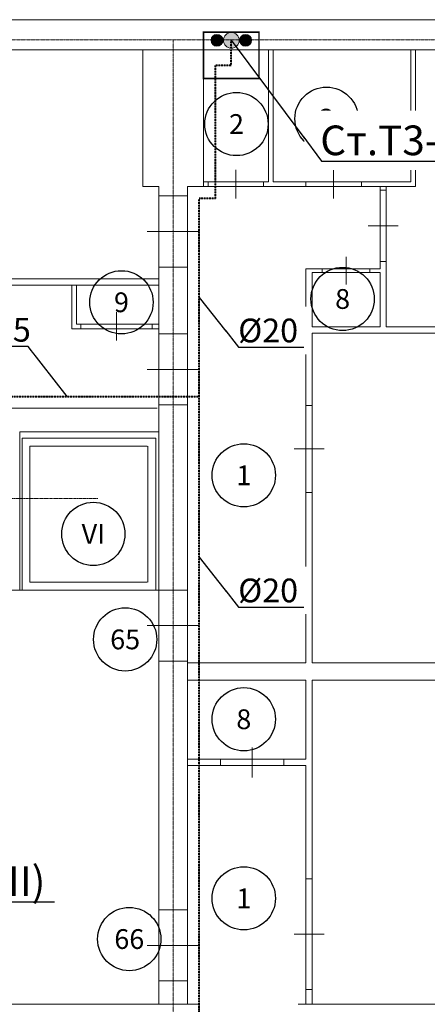
# Model space of a CAD drawing. Units: millimetres. Extents: x -113445 to 76227, y -80264 to 90871.
# Drawn here: x 61355 to 66509, y 52577 to 65032 of the extents above; entities that cross this region are included whole.
import ezdxf
from ezdxf import colors
from ezdxf.entities.mleader import LeaderData, LeaderLine
from ezdxf.enums import TextEntityAlignment as Align
from ezdxf.math import Vec2, Vec3

# ---------------------------------------------------------------- set-up
doc = ezdxf.new("R2010")
doc.units = ezdxf.units.MM
doc.header["$MEASUREMENT"] = 0
for name, pattern in [('_Осевая', [18, 12, -3, 0, -3]), ('ACAD_ISO10W100', [18, 12, -3, 0, -3]), ('HIDDEN', [3.75, 2.5, -1.25])]:
    doc.linetypes.add(name, pattern=pattern)
doc.layers.add('0-Выноска', color=115, linetype='Continuous')
for name, color, linetype, lineweight in [('_Осевая', 3, '_Осевая', 13), ('АС-Дверь', 44, 'Continuous', 18), ('АС-Лифт', 174, 'Continuous', 18), ('АС-Перегородка', 251, 'Continuous', 18), ('АС-Стена', 44, 'Continuous', 18), ('Виноски', 7, 'Continuous', 13), ('ВК-В1', 152, 'Continuous', 40), ('ВК-Т3', 20, 'Continuous', 40), ('ВК-Т4', 24, 'HIDDEN', 40)]:
    doc.layers.add(name, color=color, linetype=linetype, lineweight=lineweight)
doc.layers.add('NoPrint', color=40, linetype='Continuous', lineweight=9, plot=False)
doc.styles.add('GOST 2.304', font='isocpeur.ttf')

# ---------------------------------------------------------------- blocks, each defined once
blk = doc.blocks.new('*U35')
at = {"color": 3, "lineweight": 13}
blk.add_line((0, 150), (0, -510), dxfattribs=at)
for p, q in [((-450, 0), (-450, -360)), ((450, 0), (450, -360))]:
    blk.add_line(p, q)
blk = doc.blocks.new('*U36')
at = {"color": 3, "lineweight": 13}
blk.add_line((0, 150), (0, -230), dxfattribs=at)
for p, q in [((-700, 0), (-700, -80)), ((700, 0), (700, -80))]:
    blk.add_line(p, q)
blk = doc.blocks.new('*U28')
at = {"color": 3, "lineweight": 13}
blk.add_line((0, 150), (0, -230), dxfattribs=at)
for p, q in [((-400, 0), (-400, -80)), ((400, 0), (400, -80))]:
    blk.add_line(p, q)
blk = doc.blocks.new('*U37')
at = {"color": 3, "lineweight": 13}
blk.add_line((0, 150), (0, -200), dxfattribs=at)
for p, q in [((-300, 0), (-300, -50)), ((300, 0), (300, -50))]:
    blk.add_line(p, q)
blk = doc.blocks.new('*U38')
at = {"color": 3, "lineweight": 13}
blk.add_line((0, 150), (0, -210), dxfattribs=at)
for p, q in [((-350, 0), (-350, -60)), ((350, 0), (350, -60))]:
    blk.add_line(p, q)
blk = doc.blocks.new('*U39')
at = {"color": 3, "lineweight": 13}
blk.add_line((0, 150), (0, -230), dxfattribs=at)
for p, q in [((-550, 0), (-550, -80)), ((550, 0), (550, -80))]:
    blk.add_line(p, q)
blk = doc.blocks.new('*U23')
at = {"color": 3, "lineweight": 13}
blk.add_line((0, 150), (0, -230), dxfattribs=at)
for p, q in [((-450, 0), (-450, -80)), ((450, 0), (450, -80))]:
    blk.add_line(p, q)
blk = doc.blocks.new('*U40')
at = {"color": 3, "lineweight": 13}
blk.add_line((0, 150), (0, -210), dxfattribs=at)
for p, q in [((-450, 0), (-450, -60)), ((450, 0), (450, -60))]:
    blk.add_line(p, q)
blk = doc.blocks.new('*U208')
at = {"layer": '0-Выноска', "color": 0}
blk.add_circle((0, 0), 4, dxfattribs=at)
at = {"layer": '0-Выноска', "color": 0, "style": 'GOST 2.304', "flags": 12}
blk.add_attdef('НОМЕР', text='', height=2.5, dxfattribs=at).set_placement((0, 0), align=Align.MIDDLE_CENTER)
blk = doc.blocks.new('*U207')
at = {"layer": '0-Выноска', "color": 0}
blk.add_circle((0, 0), 4, dxfattribs=at)
at = {"layer": '0-Выноска', "color": 0, "style": 'GOST 2.304', "flags": 12}
blk.add_attdef('НОМЕР', text='', height=2.5, dxfattribs=at).set_placement((0, 0), align=Align.MIDDLE_CENTER)
blk = doc.blocks.new('*U197')
at = {"layer": '0-Выноска', "color": 0}
blk.add_circle((0, 0), 4, dxfattribs=at)
at = {"layer": '0-Выноска', "color": 0, "style": 'GOST 2.304', "flags": 12}
blk.add_attdef('НОМЕР', text='', height=2.5, dxfattribs=at).set_placement((0, 0), align=Align.MIDDLE_CENTER)
blk = doc.blocks.new('*U199')
at = {"layer": '0-Выноска', "color": 0}
blk.add_circle((0, 0), 4, dxfattribs=at)
at = {"layer": '0-Выноска', "color": 0, "style": 'GOST 2.304', "flags": 12}
blk.add_attdef('НОМЕР', text='', height=2.5, dxfattribs=at).set_placement((0, 0), align=Align.MIDDLE_CENTER)
blk = doc.blocks.new('*U151')
h = blk.add_hatch(color=0)
edge = h.paths.add_edge_path()
edge.add_arc((0, 0), 0.5, 0, 360)
at = {"color": 0, "lineweight": 0}
blk.add_circle((0, 0), 0.5, dxfattribs=at)
blk = doc.blocks.new('*U152')
h = blk.add_hatch(color=0)
edge = h.paths.add_edge_path()
edge.add_arc((0, 0), 0.5, 0, 360)
at = {"color": 0, "lineweight": 0}
blk.add_circle((0, 0), 0.5, dxfattribs=at)
blk = doc.blocks.new('_None')

msp = doc.modelspace()

# ---------------------------------------------------------------- linework, layer by layer
at = {"layer": '_Осевая', "linetype": 'ACAD_ISO10W100'}
for p, q in [((73004.81, 64776.53), (56438.28, 64776.53)), ((63295.25, 43605.82), (63295.25, 64776.53)), ((62345.24, 58976.53), (44390.15, 58976.53))]:
    msp.add_line(p, q, dxfattribs=at)
at = {"layer": 'NoPrint', "color": 1, "const_width": 20}
msp.add_lwpolyline([(64381.5, 64288.46), (64381.5, 64874.61), (63680.25, 64874.61), (63680.25, 64288.46)], close=True, dxfattribs=at)
at = {"layer": 'NoPrint'}
msp.add_lwpolyline([(69045.25, 64651.53), (69045.25, 47576.53), (63355.25, 47576.53), (63355.25, 46376.53), (53335.25, 46376.53), (53335.25, 47576.53), (47825.25, 47576.53), (47825.25, 58276.53), (54745.25, 58276.53), (54745.25, 56776.53), (58645.25, 56776.53), (58645.25, 64651.53)], close=True, dxfattribs=at)
at = {"layer": 'АС-Лифт'}
for p, q in [((61385.25, 59736.53), (63075.25, 59736.53)), ((61385.25, 59736.53), (61385.25, 57816.53)), ((63075.25, 59736.53), (63075.25, 57816.53)), ((61485.25, 59636.53), (62965.25, 59636.53)), ((61485.25, 59636.53), (61485.25, 57916.53)), ((62975.25, 59636.53), (62975.25, 57916.53)), ((61485.25, 57916.53), (62965.25, 57916.53)), ((61355.25, 57816.53), (63115.25, 57816.53))]:
    msp.add_line(p, q, dxfattribs=at)
at = {"layer": 'АС-Перегородка'}
for p, q in [((64500.25, 62981.53), (64500.25, 64651.53)), ((64560.25, 62981.53), (64560.25, 64651.53)), ((66300.25, 62981.53), (66300.25, 64651.53)), ((66360.25, 62921.53), (66360.25, 64651.53)), ((63680.25, 62981.53), (64500.25, 62981.53)), ((63680.25, 62921.53), (66360.25, 62921.53)), ((63739.89, 62981.53), (63739.89, 62921.53)), ((64439.89, 62981.53), (64439.89, 62921.53)), ((64560.25, 62981.53), (66300.25, 62981.53)), ((64975.25, 62981.53), (64975.25, 62921.53)), ((65675.25, 62981.53), (65675.25, 62921.53)), ((65911.25, 62921.53), (65911.25, 61881.53)), ((65991.25, 62921.53), (65991.25, 61146.53)), ((63475.25, 62802.66), (63115.25, 62802.66)), ((65911.25, 62874.84), (65991.25, 62874.84)), ((63475.25, 61902.66), (63115.25, 61902.66)), ((65911.25, 61974.84), (65991.25, 61974.84)), ((64975.25, 61881.53), (64975.25, 56896.53)), ((65911.25, 61881.53), (64975.25, 61881.53)), ((65055.25, 61831.53), (65055.25, 61146.53)), ((65911.25, 61831.53), (65055.25, 61831.53)), ((65181.9, 61881.53), (65181.9, 61831.53)), ((65781.9, 61881.53), (65781.9, 61831.53)), ((65911.25, 61831.53), (65911.25, 61146.53)), ((58645.25, 61751.53), (63115.25, 61751.53)), ((58645.25, 61671.53), (63115.25, 61671.53)), ((62015.25, 61121.53), (62015.25, 61671.53)), ((62075.25, 61181.53), (62075.25, 61671.53)), ((63115.25, 61181.53), (62075.25, 61181.53)), ((62129.51, 61181.53), (62129.51, 61121.53)), ((63029.51, 61181.53), (63029.51, 61121.53)), ((63115.25, 61121.53), (62015.25, 61121.53)), ((63475.25, 61058.52), (63115.25, 61058.52)), ((65911.25, 61146.53), (65055.25, 61146.53)), ((65055.25, 61066.53), (65055.25, 56896.53)), ((69045.25, 61066.53), (65055.25, 61066.53)), ((69045.25, 61146.53), (65991.25, 61146.53)), ((63475.25, 60158.52), (63115.25, 60158.52)), ((64975.25, 60151.44), (65055.25, 60151.44)), ((64975.25, 59051.44), (65055.25, 59051.44)), ((63475.25, 57816.53), (63115.25, 57816.53)), ((63475.25, 56916.53), (63115.25, 56916.53)), ((64975.25, 56896.53), (63475.25, 56896.53)), ((69045.25, 56896.53), (65055.25, 56896.53)), ((64975.25, 56676.53), (63475.25, 56676.53)), ((64975.25, 55676.53), (64975.25, 56676.53)), ((69045.25, 56676.53), (65055.25, 56676.53)), ((65055.25, 52576.53), (65055.25, 56676.53)), ((64975.25, 55676.53), (63475.25, 55676.53)), ((63894.06, 55676.53), (63894.06, 55596.53)), ((64694.06, 55676.53), (64694.06, 55596.53)), ((64975.25, 55596.53), (63475.25, 55596.53)), ((64975.25, 52576.53), (64975.25, 55596.53)), ((64975.25, 54162.68), (65055.25, 54162.68)), ((63475.25, 53771.45), (63115.25, 53771.45)), ((63475.25, 52871.45), (63115.25, 52871.45)), ((64975.25, 52762.68), (65055.25, 52762.68))]:
    msp.add_line(p, q, dxfattribs=at)
at = {"layer": 'АС-Стена'}
for p, q in [((58135.25, 65031.53), (69555.25, 65031.53)), ((58645.25, 64651.53), (69045.25, 64651.53)), ((62910.25, 64651.53), (62910.25, 62921.53)), ((63680.25, 64651.53), (63680.25, 62921.53)), ((62910.25, 62921.53), (63115.25, 62921.53)), ((63115.25, 62921.53), (63115.25, 52576.53)), ((63475.25, 62921.53), (63475.25, 52576.53)), ((63680.25, 62921.53), (63475.25, 62921.53)), ((63095.25, 60116.53), (60975.25, 60116.53)), ((63115.25, 59816.53), (61355.25, 59816.53)), ((61355.25, 57816.53), (61355.25, 59816.53)), ((60845.25, 57816.53), (61355.25, 57816.53)), ((63625.25, 52576.53), (50675.25, 52576.53)), ((63625.25, 52576.53), (63625.25, 52196.53)), ((69045.25, 52576.53), (64875.25, 52576.53))]:
    msp.add_line(p, q, dxfattribs=at)
at = {"layer": 'ВК-Т4'}
for p, q in [((64030.88, 64451.53), (64030.88, 64770.96)), ((63830.25, 62771.53), (63830.25, 64451.53)), ((64030.88, 64451.53), (63830.25, 64451.53)), ((63830.25, 62771.53), (63625.25, 62771.53)), ((60825.25, 60266.53), (63625.25, 60266.53))]:
    msp.add_line(p, q, dxfattribs=at)
msp.add_lwpolyline([(63625.25, 52046.53), (63625.25, 60266.53), (63625.25, 62771.53)], dxfattribs=at)

# ---------------------------------------------------------------- block references
at = {"layer": '0-Выноска', "xscale": 100, "yscale": 100, "zscale": 100}
for name, p, values in [('*U197', (65235.19, 63779.12), {'НОМЕР': '3'}), ('*U197', (64096.25, 63711.66), {'НОМЕР': '2'}), ('*U197', (62642.01, 61456.53), {'НОМЕР': '9'}), ('*U197', (65438.57, 61498.67), {'НОМЕР': '8'}), ('*U197', (64188.92, 59268.08), {'НОМЕР': '1'}), ('*U199', (62286.32, 58526.46), {'НОМЕР': 'VI'}), ('*U197', (64188.92, 56182.25), {'НОМЕР': '8'}), ('*U197', (64188.92, 53916.96), {'НОМЕР': '1'})]:
    msp.add_blockref(name, p, dxfattribs=at).add_auto_attribs(values)
at = {"layer": '0-Выноска', "color": 1, "xscale": 100, "yscale": 100, "zscale": 100}
for name, p, values in [('*U208', (62688.9, 57192.46), {'НОМЕР': '65'}), ('*U207', (62740.99, 53402.04), {'НОМЕР': '66'})]:
    msp.add_blockref(name, p, dxfattribs=at).add_auto_attribs(values)
at = {"layer": 'NoPrint', "color": 4, "xscale": 150, "yscale": 150, "zscale": 150, "rotation": 89.99999999999999}
msp.add_blockref('*U151', (64212.06, 64770.96), dxfattribs=at)
at = {"layer": 'АС-Дверь'}
for name, p, rotation in [('*U38', (64089.89, 62921.53), 180), ('*U38', (65325.25, 62921.53), 180), ('*U35', (63115.25, 62352.66), 89.99999999999999), ('*U37', (65481.9, 61831.53), 180), ('*U40', (62579.51, 61121.53), 180), ('*U35', (63115.25, 60608.52), 89.99999999999999), ('*U35', (63115.25, 57366.53), 89.99999999999999), ('*U28', (64294.06, 55596.53), 180), ('*U35', (63115.25, 53321.45), 89.99999999999999)]:
    msp.add_blockref(name, p, dxfattribs=dict(at, rotation=rotation))
at = {"layer": 'АС-Перегородка', "rotation": 270}
for name, p in [('*U23', (65991.25, 62424.84)), ('*U39', (65055.25, 59601.44)), ('*U36', (65055.25, 53462.68))]:
    msp.add_blockref(name, p, dxfattribs=at)
at = {"layer": 'ВК-В1', "xscale": -150, "yscale": 150, "zscale": 150, "rotation": 270}
msp.add_blockref('*U152', (63849.69, 64770.96), dxfattribs=at)
at = {"layer": 'ВК-Т3', "xscale": 200, "yscale": 200, "zscale": 200, "rotation": 90}
msp.add_blockref('*U151', (64030.88, 64770.96), dxfattribs=at)

# ---------------------------------------------------------------- next in the draw order: leaders
at = {"layer": 'Виноски'}
ml = msp.add_multileader_mtext('Standard', dxfattribs=at)
ml.set_content('{\\C256;Ст.Т3-5(II)}', color=3, style='GOST 2.304')
ml.set_leader_properties()
ml.set_arrow_properties(name='NONE')
ml.build(insert=Vec2(0, 0))
ml.multileader.update_dxf_attribs({"has_dogleg": 0, "text_left_attachment_type": 6, "text_right_attachment_type": 6, "dogleg_length": 0.36, "arrow_head_size": 450, "scale": 7.5})
ctx = ml.context
ctx.base_point, ctx.scale, ctx.char_height, ctx.arrow_head_size, ctx.landing_gap_size, ctx.plane_origin = Vec3(65170.39, 63242.69), 7.5, 375, 450, 75, Vec3(10220.87, 61817.36)
ctx.left_attachment, ctx.right_attachment, ctx.text_align_type = 6, 6, 1
notes = []
notes.append((ctx, [(0, (1, 1, 0), (65167.69, 63242.69), (1, 0), 2.7, [(1, [(64030.88, 64770.96)], 0, [])])]))
ctx.mtext.insert, ctx.mtext.alignment, ctx.mtext.flow_direction = Vec3(66370.39, 63692.69), 2, 5
ctx.mtext.has_bg_fill, ctx.mtext.bg_color, ctx.mtext.bg_scale_factor, ctx.mtext.bg_transparency, ctx.mtext.use_window_bg_color = 1, -1027028792, 1.5, 0, 1
ml = msp.add_multileader_mtext('Standard', dxfattribs=at)
ml.set_content('{\\C256;%%C15}', color=3, style='GOST 2.304')
ml.set_leader_properties()
ml.set_arrow_properties(name='NONE')
ml.build(insert=Vec2(0, 0))
ml.multileader.update_dxf_attribs({"has_dogleg": 0, "text_left_attachment_type": 6, "text_right_attachment_type": 6, "dogleg_length": 0.36, "arrow_head_size": 360, "scale": 6})
ctx = ml.context
ctx.base_point, ctx.scale, ctx.char_height, ctx.arrow_head_size, ctx.landing_gap_size, ctx.plane_origin = Vec3(60771.75, 60899.17), 6, 300, 360, 60, Vec3(11556.52, 59421.98)
ctx.left_attachment, ctx.right_attachment, ctx.text_align_type = 6, 6, 1
notes.append((ctx, [(1, (1, 1, 0), (61463.91, 60899.17), (-1, 0), 2.16, [(2, [(61955.83, 60266.53)], 0, [])])]))
ctx.mtext.insert, ctx.mtext.alignment, ctx.mtext.flow_direction = Vec3(61116.75, 61259.17), 2, 5
ctx.mtext.has_bg_fill, ctx.mtext.bg_color, ctx.mtext.bg_scale_factor, ctx.mtext.bg_transparency, ctx.mtext.use_window_bg_color = 1, -1027028792, 1.5, 0, 1
ml = msp.add_multileader_mtext('Standard', dxfattribs=at)
ml.set_content('{\\C256;%%C20}', color=3, style='GOST 2.304')
ml.set_leader_properties()
ml.set_arrow_properties(name='NONE')
ml.build(insert=Vec2(0, 0))
ml.multileader.update_dxf_attribs({"has_dogleg": 0, "text_left_attachment_type": 6, "text_right_attachment_type": 6, "dogleg_length": 0.36, "arrow_head_size": 360, "scale": 6})
ctx = ml.context
ctx.base_point, ctx.scale, ctx.char_height, ctx.arrow_head_size, ctx.landing_gap_size, ctx.plane_origin = Vec3(64121.76, 60890.17), 6, 300, 360, 60, Vec3(13538.11, 59265.61)
ctx.left_attachment, ctx.right_attachment, ctx.text_align_type = 6, 6, 1
notes.append((ctx, [(0, (1, 1, 0), (64119.6, 60890.17), (1, 0), 2.16, [(2, [(63625.25, 61519.03)], 0, [])])]))
ctx.mtext.insert, ctx.mtext.alignment, ctx.mtext.flow_direction = Vec3(64496.76, 61250.17), 2, 5
ctx.mtext.has_bg_fill, ctx.mtext.bg_color, ctx.mtext.bg_scale_factor, ctx.mtext.bg_transparency, ctx.mtext.use_window_bg_color = 1, -1027028792, 1.5, 0, 1
ml = msp.add_multileader_mtext('Standard', dxfattribs=at)
ml.set_content('{\\C256;%%C20}', color=3, style='GOST 2.304')
ml.set_leader_properties()
ml.set_arrow_properties(name='NONE')
ml.build(insert=Vec2(0, 0))
ml.multileader.update_dxf_attribs({"has_dogleg": 0, "text_left_attachment_type": 6, "text_right_attachment_type": 6, "dogleg_length": 0.36, "arrow_head_size": 360, "scale": 6})
ctx = ml.context
ctx.base_point, ctx.scale, ctx.char_height, ctx.arrow_head_size, ctx.landing_gap_size, ctx.plane_origin = Vec3(64121.76, 57601.75), 6, 300, 360, 60, Vec3(13538.11, 55977.19)
ctx.left_attachment, ctx.right_attachment, ctx.text_align_type = 6, 6, 1
notes.append((ctx, [(0, (1, 1, 0), (64119.6, 57601.75), (1, 0), 2.16, [(2, [(63625.25, 58230.62)], 0, [])])]))
ctx.mtext.insert, ctx.mtext.alignment, ctx.mtext.flow_direction = Vec3(64496.76, 57961.75), 2, 5
ctx.mtext.has_bg_fill, ctx.mtext.bg_color, ctx.mtext.bg_scale_factor, ctx.mtext.bg_transparency, ctx.mtext.use_window_bg_color = 1, -1027028792, 1.5, 0, 1
ml = msp.add_multileader_mtext('Standard', dxfattribs=at)
ml.set_content('{\\C256;Ст.Т3-2(II)}', color=3, style='GOST 2.304')
ml.set_leader_properties()
ml.set_arrow_properties(name='NONE')
ml.build(insert=Vec2(0, 0))
ml.multileader.update_dxf_attribs({"has_dogleg": 0, "text_left_attachment_type": 6, "text_right_attachment_type": 6, "dogleg_length": 0.36, "arrow_head_size": 450, "scale": 7.5})
ctx = ml.context
ctx.base_point, ctx.scale, ctx.char_height, ctx.arrow_head_size, ctx.landing_gap_size, ctx.plane_origin = Vec3(59265.46, 53870.99), 7.5, 375, 450, 75, Vec3(4514.68, 51933.56)
ctx.left_attachment, ctx.right_attachment, ctx.text_align_type = 6, 6, 1
notes.append((ctx, [(0, (1, 1, 0), (59262.76, 53870.99), (1, 0), 2.7, [(1, [(58324.68, 54887.16)], 0, [])])]))
ctx.mtext.insert, ctx.mtext.alignment, ctx.mtext.flow_direction = Vec3(60465.46, 54320.99), 2, 5
ctx.mtext.has_bg_fill, ctx.mtext.bg_color, ctx.mtext.bg_scale_factor, ctx.mtext.bg_transparency, ctx.mtext.use_window_bg_color = 1, -1027028792, 1.5, 0, 1
for ctx, leaders in notes:
    for number, flags, end, landing, length, lines in leaders:
        leader = LeaderData()
        leader.index, (leader.has_last_leader_line, leader.has_dogleg_vector, leader.attachment_direction) = number, flags
        leader.last_leader_point, leader.dogleg_vector, leader.dogleg_length = Vec3(end), Vec3(landing), length
        for number, points, colour, breaks in lines:
            line = LeaderLine()
            line.index, line.vertices, line.color, line.breaks = number, Vec3.list(points), colors.encode_raw_color(colour), breaks
            leader.lines.append(line)
        ctx.leaders.append(leader)

doc.saveas('drawing.dxf')
